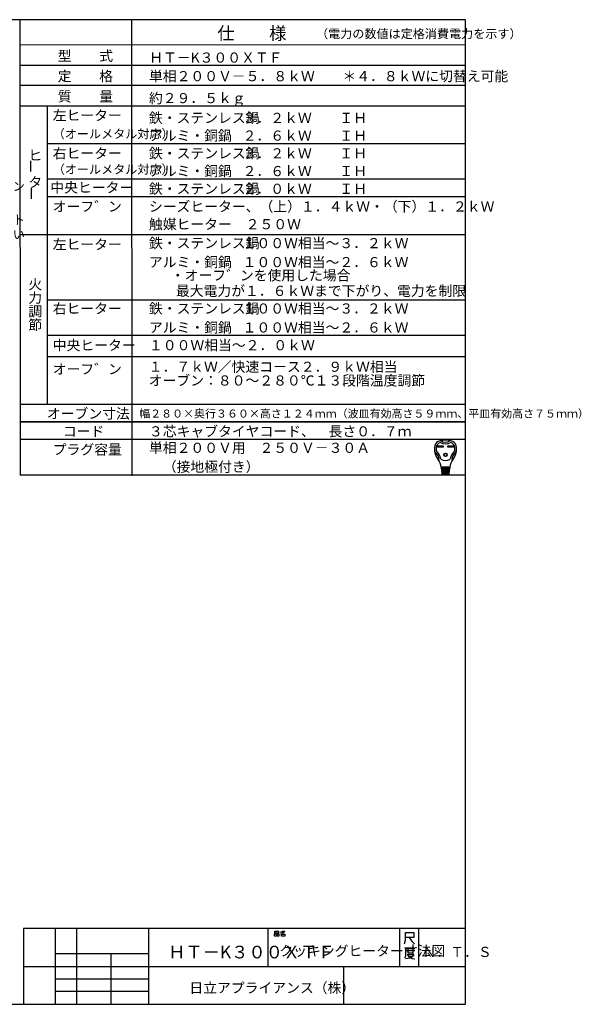
# Model space of a CAD drawing. Extents: x 26 to 618, y 19 to 408.
# Drawn here: x 396 to 618, y 19 to 408 of the extents above; entities that cross this region are included whole.
import ezdxf

# ---------------------------------------------------------------- set-up
doc = ezdxf.new("R2010")
doc.units = 0
doc.layers.get('0').update_dxf_attribs({"linetype": 'CONTINUOUS'})
doc.layers.add('2_ALL_NOTES', color=7, linetype='CONTINUOUS')
doc.styles.add('SLDTEXTSTYLE0', font='MSGOTHIC.TTC', dxfattribs={"width": 0.833333, "bigfont": 'bigfont'})
doc.styles.add('SLDTEXTSTYLE3', font='MSGOTHIC.TTC', dxfattribs={"width": 0.75, "bigfont": 'bigfont'})
doc.styles.add('SLDTEXTSTYLE4', font='MSGOTHIC.TTC', dxfattribs={"width": 0.694444, "bigfont": 'bigfont'})
doc.styles.add('SLDTEXTSTYLE5', font='MSGOTHIC.TTC', dxfattribs={"width": 0.416667, "bigfont": 'bigfont'})
doc.styles.add('SLDTEXTSTYLE8', font='MSGOTHIC.TTC', dxfattribs={"width": 0.569444, "bigfont": 'bigfont'})
doc.styles.add('SLDTEXTSTYLE9', font='MSGOTHIC.TTC', dxfattribs={"width": 0.666667, "bigfont": 'bigfont'})

msp = doc.modelspace()

# ---------------------------------------------------------------- linework, layer by layer
at = {"color": 3, "linetype": 'CONTINUOUS'}
for p, q in [((572.287, 407.972), (26.287, 407.972)), ((396.329, 407.983), (396.414, 228.136)), ((440.405, 407.67), (440.489, 227.823)), ((572.287, 18.972), (572.287, 407.972)), ((572.287, 397.972), (396.26, 398.077)), ((396.287, 389.972), (572.287, 389.972)), ((572.287, 381.972), (396.287, 381.972)), ((396.287, 373.972), (572.287, 373.972)), ((407.287, 256.136), (407.287, 373.972)), ((572.287, 358.972), (407.287, 358.972)), ((572.287, 344.972), (407.287, 344.972)), ((572.287, 337.972), (407.287, 337.972)), ((572.287, 323.004), (396.287, 323.004)), ((572.287, 297.168), (407.287, 297.168)), ((572.287, 283.168), (407.287, 283.168)), ((572.287, 274.774), (407.287, 274.774)), ((396.287, 256.136), (572.287, 256.136)), ((572.287, 249.136), (396.287, 249.136)), ((396.287, 249.136), (572.287, 249.136)), ((572.287, 242.136), (396.287, 242.136)), ((561.252, 239.651), (563.406, 239.651)), ((561.252, 239.133), (561.252, 239.651)), ((563.406, 239.133), (561.252, 239.133)), ((561.3, 239.603), (563.358, 239.603)), ((561.3, 239.182), (561.3, 239.603)), ((561.6, 239.473), (561.3, 239.603)), ((561.3, 239.182), (561.6, 239.311)), ((563.358, 239.182), (561.3, 239.182)), ((563.058, 239.473), (561.6, 239.473)), ((561.6, 239.473), (561.6, 239.311)), ((561.6, 239.311), (563.058, 239.311)), ((563.058, 239.473), (563.358, 239.603)), ((563.058, 239.311), (563.058, 239.473)), ((563.058, 239.311), (563.358, 239.182)), ((563.358, 239.603), (563.358, 239.182)), ((563.406, 239.651), (563.406, 239.133)), ((565.367, 239.133), (565.367, 239.651)), ((565.367, 239.651), (567.521, 239.651)), ((567.521, 239.133), (565.367, 239.133)), ((565.415, 239.182), (565.415, 239.603)), ((565.415, 239.603), (567.473, 239.603)), ((565.715, 239.473), (565.415, 239.603)), ((565.715, 239.311), (565.415, 239.182)), ((567.473, 239.182), (565.415, 239.182)), ((565.715, 239.311), (565.715, 239.473)), ((565.715, 239.473), (567.173, 239.473)), ((567.173, 239.311), (565.715, 239.311)), ((567.173, 239.473), (567.473, 239.603)), ((567.173, 239.473), (567.173, 239.311)), ((567.173, 239.311), (567.473, 239.182)), ((567.473, 239.603), (567.473, 239.182)), ((567.521, 239.651), (567.521, 239.133)), ((566.065, 231.13), (562.708, 231.13)), ((562.734, 230.806), (566.039, 230.806)), ((562.76, 230.482), (562.734, 230.806)), ((566.013, 230.482), (562.76, 230.482)), ((562.786, 230.158), (562.812, 229.834)), ((565.987, 230.158), (562.786, 230.158)), ((562.79, 231.119), (562.815, 230.806)), ((562.812, 229.834), (565.961, 229.834)), ((562.841, 230.482), (562.867, 230.158)), ((562.893, 229.834), (562.919, 229.51)), ((563.366, 230.806), (563.366, 231.13)), ((563.366, 230.158), (563.366, 230.482)), ((563.366, 229.51), (563.366, 229.834)), ((565.407, 230.806), (565.407, 231.13)), ((565.407, 230.158), (565.407, 230.482)), ((565.407, 229.51), (565.407, 229.834)), ((565.88, 229.834), (565.854, 229.51)), ((565.932, 230.482), (565.906, 230.158)), ((565.983, 231.119), (565.958, 230.806)), ((565.961, 229.834), (565.987, 230.158)), ((566.039, 230.806), (566.013, 230.482)), ((396.287, 228.136), (572.287, 228.136)), ((565.935, 229.51), (562.838, 229.51)), ((562.838, 229.51), (562.864, 229.186)), ((562.864, 229.186), (565.909, 229.186)), ((565.883, 228.862), (562.89, 228.862)), ((562.89, 228.862), (562.911, 228.6)), ((562.945, 229.186), (562.971, 228.862)), ((563.067, 228.376), (565.62, 228.376)), ((563.366, 228.862), (563.366, 229.186)), ((565.407, 228.862), (565.407, 229.186)), ((565.802, 228.862), (565.828, 229.186)), ((565.862, 228.6), (565.883, 228.862)), ((565.909, 229.186), (565.935, 229.51)), ((572.287, 48.972), (397.787, 48.972)), ((397.787, 48.972), (397.787, 18.972)), ((410.287, 48.972), (410.287, 18.972)), ((418.787, 18.972), (418.787, 48.972)), ((447.287, 18.972), (447.287, 48.972)), ((494.287, 48.972), (494.287, 33.972)), ((496.913, 46.876), (497.619, 46.876)), ((496.913, 45.943), (496.913, 46.876)), ((497.03, 47.876), (498.442, 47.876)), ((497.03, 47.143), (497.03, 47.876)), ((498.442, 47.143), (497.03, 47.143)), ((497.619, 46.876), (497.619, 45.943)), ((497.854, 46.876), (498.56, 46.876)), ((497.854, 45.943), (497.854, 46.876)), ((498.442, 47.876), (498.442, 47.143)), ((498.56, 46.876), (498.56, 45.943)), ((499.854, 46.876), (499.207, 46.743)), ((499.266, 47.476), (499.677, 47.609)), ((499.619, 46.743), (500.913, 46.743)), ((499.619, 45.943), (499.619, 46.743)), ((499.677, 47.609), (499.972, 47.876)), ((499.677, 47.609), (500.207, 47.076)), ((500.207, 47.076), (499.854, 46.876)), ((499.972, 47.876), (500.854, 47.876)), ((500.619, 47.409), (500.207, 47.076)), ((500.854, 47.876), (500.619, 47.409)), ((500.913, 46.743), (500.913, 45.943)), ((546.287, 48.972), (546.287, 33.972)), ((548.538, 44.3), (548.538, 47.3)), ((548.538, 47.3), (551.847, 47.3)), ((551.847, 47.3), (551.847, 45.35)), ((553.787, 48.972), (553.787, 33.972)), ((497.619, 45.943), (496.913, 45.943)), ((498.56, 45.943), (497.854, 45.943)), ((500.913, 45.943), (499.619, 45.943)), ((548.141, 42.8), (548.538, 44.3)), ((549.994, 45.35), (548.538, 45.35)), ((551.847, 45.35), (549.994, 45.35)), ((549.994, 45.35), (550.92, 44)), ((550.92, 44), (552.111, 42.8)), ((410.287, 38.972), (410.287, 33.972)), ((447.287, 38.972), (410.287, 38.972)), ((432.287, 38.972), (432.287, 18.972)), ((447.287, 33.972), (447.287, 38.972)), ((548.546, 40.933), (548.546, 38.383)), ((550.399, 40.933), (548.546, 40.933)), ((548.811, 40.183), (552.252, 40.183)), ((549.473, 40.783), (549.473, 39.283)), ((549.473, 39.283), (551.59, 39.283)), ((550.399, 41.383), (550.399, 40.933)), ((552.252, 40.933), (550.399, 40.933)), ((551.59, 39.283), (551.59, 40.783)), ((548.546, 38.383), (548.281, 37.183)), ((550.134, 37.183), (548.678, 36.883)), ((549.208, 38.683), (551.855, 38.683)), ((549.34, 38.533), (550.002, 37.633)), ((550.002, 37.633), (551.193, 37.033)), ((551.193, 37.783), (550.134, 37.183)), ((551.855, 38.683), (551.193, 37.783)), ((551.193, 37.033), (552.252, 36.883)), ((397.787, 33.972), (572.287, 33.972)), ((410.287, 33.972), (447.287, 33.972)), ((524.287, 18.972), (524.287, 33.972)), ((410.287, 28.972), (447.287, 28.972)), ((447.287, 23.972), (410.287, 23.972)), ((26.287, 18.972), (572.287, 18.972))]:
    msp.add_line(p, q, dxfattribs=at)
for radius in [0.688, 0.64]:
    msp.add_circle((564.386, 236.071), radius, dxfattribs=at)
for centre, radius, start, end in [((562.695, 239.077), 2.592, 100.36783, 167.30881), ((564.386, 229.834), 11.988, 79.63218, 100.36782), ((564.386, 244.495), 3.402, 236.11009, 303.88991), ((566.077, 239.077), 2.592, 12.6912, 79.63218), ((566.33, 238.258), 6.318, 167.3088, 219.32975), ((560.218, 237.53), 0.162, 186.79443, 230.35545), ((556.91, 233.538), 5.022, 0.69863, 50.35542), ((566.33, 238.258), 5.67, 173.00178, 184.58907), ((560.759, 237.811), 0.081, 184.58908, 227.98645), ((563.115, 238.653), 2.43, 107.37509, 173.00179), ((556.91, 233.538), 5.67, 8.11112, 47.98624), ((564.386, 244.495), 4.05, 240.44785, 299.55216), ((571.863, 233.538), 5.67, 132.01376, 171.88888), ((565.658, 238.653), 2.43, 6.99822, 72.6249), ((571.863, 233.538), 5.022, 129.64458, 179.30137), ((562.442, 238.258), 6.318, 320.67025, 12.6912), ((568.014, 237.811), 0.081, 312.01381, 355.41046), ((562.442, 238.258), 5.67, 355.41092, 6.99822), ((568.555, 237.53), 0.162, 309.64428, 353.20554), ((557.058, 230.66), 5.67, 4.57392, 39.32975), ((562.094, 233.601), 0.162, 180.69863, 210.28318), ((564.386, 237.934), 4.05, 242.6129, 297.38711), ((571.715, 230.66), 5.67, 140.67025, 175.42608), ((566.679, 233.601), 0.162, 329.7169, 359.30137), ((563.909, 230.968), 0.162, 270, 90), ((563.944, 230.32), 0.162, 270, 90), ((563.978, 229.672), 0.162, 270, 90), ((564.795, 229.672), 0.162, 90, 270), ((564.829, 230.32), 0.162, 90, 270), ((564.864, 230.968), 0.162, 90, 270), ((563.153, 228.619), 0.243, 184.57392, 270), ((564.013, 229.024), 0.162, 270, 90), ((564.76, 229.024), 0.162, 90, 270), ((565.62, 228.619), 0.243, 270, 355.42608)]:
    msp.add_arc(centre, radius, start, end, dxfattribs=at)

# ---------------------------------------------------------------- texts
at = {"layer": '2_ALL_NOTES', "color": 2, "linetype": 'CONTINUOUS', "attachment_point": 1}
for s, insert, char_height, style in [('仕\u3000\u3000様', (474.287, 405.108), 5, 'SLDTEXTSTYLE0'), ('（電力の数値は定格消費電力を示す）', (513.27, 404.168), 3.5, 'SLDTEXTSTYLE0'), ('型\u3000\u3000式', (411.287, 395.681), 4, 'SLDTEXTSTYLE0'), ('ＨＴ－K３００ＸＴＦ', (447.398, 395.014), 4, 'SLDTEXTSTYLE4'), ('定\u3000\u3000格', (411.287, 387.681), 4, 'SLDTEXTSTYLE0'), ('単相２００Ｖ－５．８ｋＷ\u3000\u3000＊４．８ｋＷに切替え可能', (447.287, 387.681), 4, 'SLDTEXTSTYLE0'), ('質\u3000\u3000量', (411.287, 379.681), 4, 'SLDTEXTSTYLE0'), ('約２９．５ｋｇ', (447.287, 379.014), 4, 'SLDTEXTSTYLE0'), ('左ヒーター', (409.287, 372.181), 4, 'SLDTEXTSTYLE3'), ('鉄・ステンレス鍋', (447.287, 371.181), 4, 'SLDTEXTSTYLE0'), ('３．２ｋＷ\u3000\u3000ＩＨ', (484.287, 371.181), 4, 'SLDTEXTSTYLE0'), ('（オールメタル対応）', (409.287, 364.613), 3.5, 'SLDTEXTSTYLE0'), ('アルミ・銅鍋', (447.287, 364.181), 4, 'SLDTEXTSTYLE0'), ('２．６ｋＷ\u3000\u3000ＩＨ\u3000', (484.287, 364.181), 4, 'SLDTEXTSTYLE0'), ('ヒ', (399.663, 356.417), 4, 'SLDTEXTSTYLE0'), ('右ヒーター', (409.287, 357.181), 4, 'SLDTEXTSTYLE3'), ('鉄・ステンレス鍋', (447.287, 357.181), 4, 'SLDTEXTSTYLE0'), ('３．２ｋＷ\u3000\u3000ＩＨ\u3000', (484.287, 357.181), 4, 'SLDTEXTSTYLE0'), ('（オールメタル対応）', (409.287, 350.613), 3.5, 'SLDTEXTSTYLE0'), ('アルミ・銅鍋', (447.287, 350.181), 4, 'SLDTEXTSTYLE0'), ('２．６ｋＷ\u3000\u3000ＩＨ\u3000', (484.287, 350.181), 4, 'SLDTEXTSTYLE0'), ('システムキッチン', (360.053, 343.892), 3.5, 'SLDTEXTSTYLE9'), ('タ', (399.663, 345.75), 4, 'SLDTEXTSTYLE0'), ('中央ヒーター', (408.341, 343.687), 4, 'SLDTEXTSTYLE0'), ('鉄・ステンレス鍋', (447.287, 343.181), 4, 'SLDTEXTSTYLE0'), ('２．０ｋＷ\u3000\u3000ＩＨ\u3000', (484.287, 343.181), 4, 'SLDTEXTSTYLE0'), ('オーフ゛ン', (409.287, 336.181), 4, 'SLDTEXTSTYLE5'), ('シーズヒーター、（上）１．４ｋＷ・（下）１．２ｋＷ', (447.287, 336.181), 4, 'SLDTEXTSTYLE0'), ('位置にコンセント', (360.093, 330.702), 3.5, 'SLDTEXTSTYLE9'), ('触媒ヒーター\u3000２５０Ｗ', (447.287, 329.181), 4, 'SLDTEXTSTYLE0'), ('を設けてください', (360.093, 324.869), 3.5, 'SLDTEXTSTYLE9'), ('左ヒーター', (409.287, 321.213), 4, 'SLDTEXTSTYLE0'), ('鉄・ステンレス鍋', (447.287, 321.713), 4, 'SLDTEXTSTYLE0'), ('１００Ｗ相当～３．２ｋＷ\u3000', (484.287, 321.713), 4, 'SLDTEXTSTYLE0'), ('アルミ・銅鍋', (447.287, 314.213), 4, 'SLDTEXTSTYLE0'), ('１００Ｗ相当～２．６ｋＷ\u3000', (484.287, 314.213), 4, 'SLDTEXTSTYLE0'), ('\u3000・オーフ゛ンを使用した場合', (450.466, 308.98), 4, 'SLDTEXTSTYLE0'), ('火', (399.663, 305.455), 4, 'SLDTEXTSTYLE0'), ('\u3000最大電力が１．６ｋＷまで下がり、電力を制限', (452.475, 302.852), 4, 'SLDTEXTSTYLE0'), ('力', (399.663, 300.121), 4, 'SLDTEXTSTYLE0'), ('右ヒーター', (409.287, 295.877), 4, 'SLDTEXTSTYLE0'), ('鉄・ステンレス鍋', (447.287, 295.877), 4, 'SLDTEXTSTYLE0'), ('１００Ｗ相当～３．２ｋＷ\u3000', (484.287, 295.877), 4, 'SLDTEXTSTYLE0'), ('調', (399.663, 294.788), 4, 'SLDTEXTSTYLE0'), ('節', (399.663, 289.455), 4, 'SLDTEXTSTYLE0'), ('アルミ・銅鍋', (447.287, 288.377), 4, 'SLDTEXTSTYLE0'), ('１００Ｗ相当～２．６ｋＷ\u3000', (484.287, 288.377), 4, 'SLDTEXTSTYLE0'), ('中央ヒーター', (409.287, 281.377), 4, 'SLDTEXTSTYLE0'), ('１００Ｗ相当～２．０ｋＷ\u3000', (447.287, 281.377), 4, 'SLDTEXTSTYLE0'), ('オーフ゛ン', (409.287, 271.937), 4, 'SLDTEXTSTYLE5'), ('１．７ｋＷ／快速コース２．９ｋＷ相当', (447.2, 272.862), 4, 'SLDTEXTSTYLE0'), ('オーブン：８０～２８０℃１３段階温度調節', (447.2, 267.439), 4, 'SLDTEXTSTYLE0'), ('オーブン寸法', (406.966, 254.345), 4, 'SLDTEXTSTYLE0'), ('幅２８０×奥行３６０×高さ１２４ｍｍ（波皿有効高さ５９ｍｍ、平皿有効高さ７５ｍｍ）', (443.438, 253.952), 3.175, 'SLDTEXTSTYLE0'), ('コード', (413.287, 247.345), 4, 'SLDTEXTSTYLE0'), ('３芯キャブタイヤコード、\u3000長さ０．７ｍ', (447.287, 247.345), 4, 'SLDTEXTSTYLE0'), ('単相２００Ｖ用\u3000２５０Ｖ－３０Ａ', (447.287, 240.845), 4, 'SLDTEXTSTYLE0'), ('プラグ容量', (409.287, 240.179), 4, 'SLDTEXTSTYLE0'), ('\u3000（接地極付き）', (447.287, 233.345), 4, 'SLDTEXTSTYLE0'), ('ＨＴ－K３００ＸＴＦ', (454.863, 42.108), 5, 'SLDTEXTSTYLE8'), ('クッキングヒーター寸法図', (498.787, 42.075), 4, 'SLDTEXTSTYLE3'), ('Ｎ．Ｔ．Ｓ', (555.365, 41.663), 4, 'SLDTEXTSTYLE4'), ('日立アプライアンス（株）', (463.245, 27.483), 4, 'SLDTEXTSTYLE3')]:
    msp.add_mtext(s, dxfattribs=dict(at, insert=insert, char_height=char_height, style=style))
at = {"layer": '2_ALL_NOTES', "color": 2, "linetype": 'CONTINUOUS', "char_height": 4, "attachment_point": 1, "rotation": 90, "style": 'SLDTEXTSTYLE0'}
for insert in [(398.685, 347.393), (398.904, 336.635)]:
    msp.add_mtext('ー', dxfattribs=dict(at, insert=insert))

doc.saveas('drawing.dxf')
